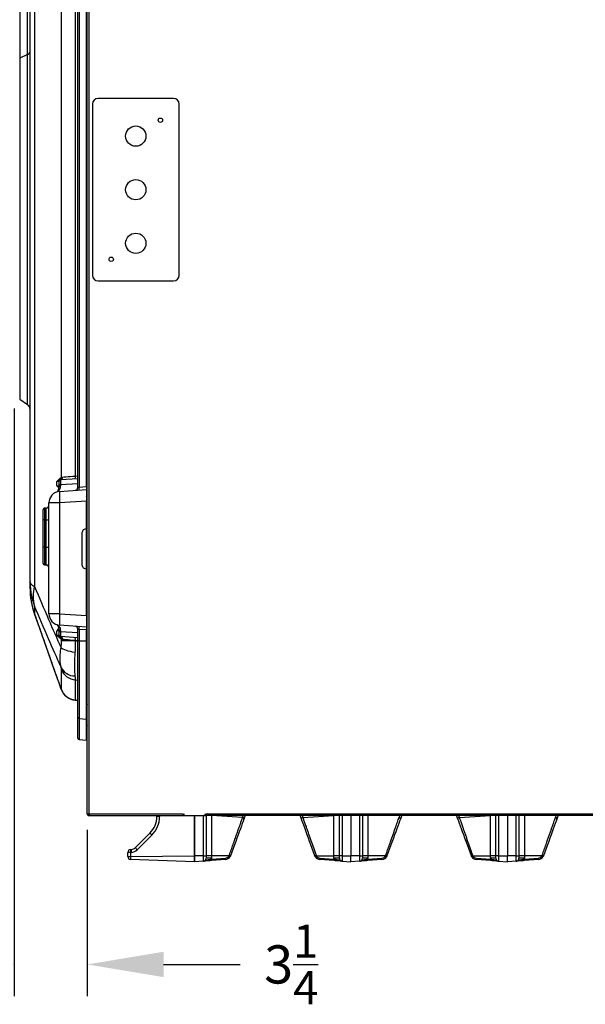
# Model space of a CAD drawing. Extents: x 244 to 525, y 95 to 246.
# Drawn here: x 341 to 366, y 103 to 146 of the extents above; entities that cross this region are included whole.
import ezdxf

# ---------------------------------------------------------------- set-up
doc = ezdxf.new("R2010")
doc.units = 0
doc.header["$LTSCALE"] = 0.5
doc.header["$MEASUREMENT"] = 0
doc.header["$PDMODE"] = 3
doc.layers.get('0').update_dxf_attribs({"linetype": 'CONTINUOUS', "lineweight": 30})
doc.layers.get('Defpoints').update_dxf_attribs({"linetype": 'CONTINUOUS', "lineweight": 30})
doc.layers.add('DIMENSIONS', color=60, linetype='CONTINUOUS', lineweight=30)
doc.layers.add('OBJ-25', color=125, linetype='CONTINUOUS', lineweight=25)
doc.styles.add('ROMANS', font='ROMANS.SHX')
doc.dimstyles.get("Standard").update_dxf_attribs({"dimtxt": 0.15, "dimasz": 0.3, "dimexe": 0.125, "dimexo": 0.0625, "dimgap": 0.09375, "dimtad": 0, "dimtih": 1, "dimtoh": 1, "dimlfac": 10, "dimzin": 12, "dimdsep": 46, "dimlunit": 5, "dimtxsty": 'ROMANS', "dimcen": -0.09, "dimaunit": 1, "dimadec": 0, "dimazin": 0, "dimtfac": 0.87, "dimtofl": 0, "dimtmove": 0, "dimatfit": 3, "dimfxl": 0, "dimtolj": 1, "dimtzin": 0, "dimarcsym": 0})

# ---------------------------------------------------------------- blocks, each defined once
blk = doc.blocks.new('*D10')
at = {"layer": 'Defpoints', "color": 0, "transparency": 16777216}
for p in [(340.931, 129.84), (344.091, 111.63), (344.091, 105.127)]:
    blk.add_point(p, dxfattribs=at)
at = {"layer": 'DIMENSIONS', "color": 0, "lineweight": -2, "transparency": 16777216}
for p, q in [((340.931, 129.152), (340.931, 103.752)), ((344.091, 110.943), (344.091, 103.752)), ((337.631, 105.127), (334.331, 105.127)), ((347.391, 105.127), (350.691, 105.127))]:
    blk.add_line(p, q, dxfattribs=at)
at = {"layer": 'DIMENSIONS', "color": 0, "transparency": 16777216}
for points in [[(337.631, 105.677), (337.631, 104.577), (340.931, 105.127)], [(347.391, 105.677), (347.391, 104.577), (344.091, 105.127)]]:
    blk.add_solid(points, dxfattribs=at)
at = {"layer": 'DIMENSIONS', "color": 0, "transparency": 16777216, "insert": (352.903, 105.127), "char_height": 1.65, "attachment_point": 5, "style": 'ROMANS'}
blk.add_mtext('\\A1;3{\\H0.870000x;\\S1/4;}', dxfattribs=at)

msp = doc.modelspace()

# ---------------------------------------------------------------- linework, layer by layer
for p, q in [((344.09101, 111.6302), (344.09101, 166.88242)), ((344.15835, 166.88242), (344.15835, 111.6302)), ((347.81476, 142.54197), (344.56039, 142.54197)), ((344.31005, 142.29164), (344.31005, 134.90672)), ((348.06509, 134.90672), (348.06509, 142.29164)), ((344.56039, 134.65638), (347.81476, 134.65638)), ((344.09101, 111.6302), (344.15835, 111.6302)), ((344.15835, 111.6302), (348.2168, 111.6302)), ((344.15835, 111.59891), (344.15835, 111.56286)), ((344.15835, 111.56286), (344.18962, 111.56286)), ((344.18964, 111.56286), (348.24597, 111.56286)), ((347.09504, 111.51403), (347.09504, 111.56286)), ((347.21366, 111.51403), (347.09504, 111.51403)), ((347.21366, 111.56286), (347.21366, 111.51403)), ((348.24599, 111.56286), (349.19847, 111.56286)), ((348.72223, 111.56286), (348.72223, 109.81233)), ((348.72223, 109.81301), (348.72223, 111.56286)), ((349.10646, 109.81301), (349.10646, 111.56286)), ((382.10394, 111.56286), (349.19849, 111.56286)), ((349.2229, 111.56286), (349.2229, 109.81301)), ((349.22766, 111.6302), (382.07477, 111.6302)), ((349.45577, 111.5579), (349.4166, 111.56286)), ((349.45577, 111.56286), (349.45577, 111.5579)), ((349.45577, 111.5579), (349.45577, 109.82006)), ((350.80193, 111.47853), (349.45577, 111.5579)), ((353.4016, 111.47853), (354.74776, 111.5579)), ((354.74776, 109.82006), (354.74776, 111.5579)), ((354.98063, 109.81301), (354.98063, 111.56286)), ((355.09707, 111.56286), (355.09707, 109.81301)), ((355.48131, 111.56286), (355.48131, 109.81301)), ((355.48131, 111.56286), (355.48131, 109.81301)), ((355.86554, 109.81301), (355.86554, 111.56286)), ((355.98198, 111.56286), (355.98198, 109.81301)), ((356.21485, 111.55888), (356.21485, 109.82006)), ((360.16068, 111.47853), (361.50684, 111.5579)), ((361.50684, 109.82006), (361.50684, 111.5579)), ((361.73971, 109.81301), (361.73971, 111.56286)), ((361.85615, 111.56286), (361.85615, 109.81301)), ((362.24038, 111.56286), (362.24038, 109.81301)), ((362.24038, 111.56286), (362.24038, 109.81301)), ((362.62462, 109.81301), (362.62462, 111.56286)), ((362.74106, 111.56286), (362.74106, 109.81301)), ((362.97393, 111.55888), (362.97393, 109.82006)), ((346.16342, 110.16764), (346.80175, 110.80598)), ((346.88371, 110.71747), (346.24538, 110.07914)), ((345.84336, 109.78931), (345.84336, 109.9683)), ((345.96198, 109.9683), (345.84336, 109.9683)), ((345.84336, 109.78931), (345.96198, 109.78931)), ((345.99296, 109.96938), (345.96198, 109.9683)), ((345.96198, 109.9683), (345.96198, 109.78931)), ((345.96198, 109.78931), (348.72223, 109.81233)), ((345.96416, 110.09339), (345.99515, 110.09448)), ((348.72223, 109.56268), (348.72223, 109.81301)), ((349.10646, 109.81301), (348.72223, 109.81301)), ((349.10646, 109.58954), (349.10646, 109.81301)), ((349.10646, 109.81301), (349.2229, 109.81301)), ((349.45577, 109.82006), (349.2229, 109.82006)), ((349.2229, 109.81301), (349.2229, 109.71441)), ((349.45577, 109.82006), (349.45577, 109.71441)), ((350.21585, 109.82006), (349.45577, 109.82006)), ((353.98769, 109.82006), (354.74776, 109.82006)), ((354.74776, 109.71441), (354.74776, 109.82006)), ((354.98063, 109.82006), (354.74776, 109.82006)), ((354.98063, 109.71441), (354.98063, 109.81301)), ((355.09707, 109.81301), (354.98063, 109.81301)), ((355.09707, 109.81301), (355.48131, 109.81301)), ((355.09707, 109.81301), (355.09707, 109.58954)), ((355.48131, 109.56268), (355.48131, 109.81301)), ((355.48131, 109.56268), (355.48131, 109.81301)), ((355.86554, 109.81301), (355.48131, 109.81301)), ((355.86554, 109.58954), (355.86554, 109.81301)), ((355.86554, 109.81301), (355.98198, 109.81301)), ((356.21485, 109.82006), (355.98198, 109.82006)), ((355.98198, 109.81301), (355.98198, 109.71441)), ((356.21485, 109.82006), (356.21485, 109.71441)), ((356.97493, 109.82006), (356.21485, 109.82006)), ((360.74676, 109.82006), (361.50684, 109.82006)), ((361.50684, 109.71441), (361.50684, 109.82006)), ((361.73971, 109.82006), (361.50684, 109.82006)), ((361.73971, 109.71441), (361.73971, 109.81301)), ((361.85615, 109.81301), (361.73971, 109.81301)), ((361.85615, 109.81301), (362.24038, 109.81301)), ((361.85615, 109.81301), (361.85615, 109.58954)), ((362.24038, 109.56268), (362.24038, 109.81301)), ((362.24038, 109.56268), (362.24038, 109.81301)), ((362.62462, 109.81301), (362.24038, 109.81301)), ((362.62462, 109.58954), (362.62462, 109.81301)), ((362.62462, 109.81301), (362.74106, 109.81301)), ((362.97393, 109.82006), (362.74106, 109.82006)), ((362.74106, 109.81301), (362.74106, 109.71441)), ((362.97393, 109.82006), (362.97393, 109.71441)), ((363.73401, 109.82006), (362.97393, 109.82006)), ((348.72223, 109.56268), (345.96416, 109.65899)), ((349.10646, 109.58954), (348.72223, 109.56268)), ((349.45577, 109.71441), (349.2229, 109.71441)), ((349.45383, 109.67627), (350.06201, 109.71879)), ((350.06201, 109.65636), (349.45383, 109.61383)), ((354.14153, 109.71879), (354.7497, 109.67627)), ((354.7497, 109.61383), (354.14153, 109.65636)), ((354.98063, 109.71441), (354.74776, 109.71441)), ((355.09707, 109.58954), (355.48131, 109.56268)), ((355.86554, 109.58954), (355.48131, 109.56268)), ((356.21485, 109.71441), (355.98198, 109.71441)), ((356.21291, 109.67627), (356.82108, 109.71879)), ((356.82108, 109.65636), (356.21291, 109.61383)), ((360.90061, 109.71879), (361.50878, 109.67627)), ((361.50878, 109.61383), (360.90061, 109.65636)), ((361.73971, 109.71441), (361.50684, 109.71441)), ((361.85615, 109.58954), (362.24038, 109.56268)), ((362.62462, 109.58954), (362.24038, 109.56268)), ((362.97393, 109.71441), (362.74106, 109.71441)), ((362.97199, 109.67627), (363.58016, 109.71879)), ((363.58016, 109.65636), (362.97199, 109.61383))]:
    msp.add_line(p, q)
at = {"flags": 128}
for points in [[(350.91402, 111.56286), (350.88686, 111.48823), (350.85638, 111.40447)], [(353.34716, 111.40447), (353.31667, 111.48823), (353.28951, 111.56286)], [(357.6731, 111.56286), (357.64625, 111.48909), (357.61578, 111.40536)], [(360.10624, 111.40447), (360.07575, 111.48823), (360.04859, 111.56286)], [(364.43218, 111.56286), (364.40533, 111.48909), (364.37485, 111.40536)], [(350.85638, 111.40447), (350.82396, 111.31542), (350.78775, 111.21591), (350.74797, 111.10663), (350.7049, 110.9883), (350.65882, 110.8617), (350.61004, 110.72769), (350.55889, 110.58714), (350.50571, 110.44102), (350.45084, 110.29028), (350.39466, 110.13593), (350.33754, 109.979), (350.27987, 109.82053)], [(353.92366, 109.82053), (353.86599, 109.979), (353.80887, 110.13593), (353.75269, 110.29028), (353.69783, 110.44102), (353.64464, 110.58714), (353.59349, 110.72769), (353.54471, 110.8617), (353.49863, 110.9883), (353.45556, 111.10663), (353.41579, 111.21591), (353.37957, 111.31542), (353.34716, 111.40447)], [(357.61578, 111.40536), (357.58337, 111.31633), (357.54716, 111.21683), (357.50738, 111.10753), (357.46429, 110.98916), (357.41819, 110.8625), (357.36939, 110.72841), (357.3182, 110.58777), (357.26498, 110.44154), (357.21007, 110.29068), (357.15384, 110.1362), (357.09667, 109.97913), (357.03895, 109.82053)], [(360.68274, 109.82053), (360.62507, 109.979), (360.56795, 110.13593), (360.51177, 110.29028), (360.45691, 110.44102), (360.40372, 110.58714), (360.35257, 110.72769), (360.30379, 110.8617), (360.25771, 110.9883), (360.21464, 111.10663), (360.17487, 111.21591), (360.13865, 111.31542), (360.10624, 111.40447)], [(364.37485, 111.40536), (364.34245, 111.31633), (364.30624, 111.21683), (364.26646, 111.10753), (364.22337, 110.98916), (364.17727, 110.8625), (364.12847, 110.72841), (364.07728, 110.58777), (364.02406, 110.44154), (363.96914, 110.29068), (363.91292, 110.1362), (363.85575, 109.97913), (363.79803, 109.82053)], [(345.96416, 110.09339), (345.96641, 110.09347), (345.97307, 110.09371), (345.98391, 110.09408), (345.99515, 110.09448)]]:
    msp.add_lwpolyline(points, dxfattribs=at)
for centre, radius in [((347.2515, 141.60321), 0.09388), ((346.18757, 140.91479), 0.43809), ((346.18757, 138.59918), 0.43809), ((346.18757, 136.28357), 0.43809), ((345.12364, 135.59514), 0.09388)]:
    msp.add_circle(centre, radius)
for centre, radius, start, end in [((344.56039, 142.29164), 0.25034, 90, 180), ((347.81476, 142.29164), 0.25034, 0, 90), ((344.56039, 134.90672), 0.25034, 180, 270), ((347.81476, 134.90672), 0.25034, 270, 0), ((346.0937, 111.51403), 1.00134, 315, 0), ((346.08715, 111.51403), 1.12651, 315, 0), ((350.79736, 111.41812), 0.06058, 346.979693, 85.66851), ((353.40618, 111.41812), 0.06058, 94.330728, 193.02048), ((357.55676, 111.41903), 0.06058, 346.957304, 85.666575), ((360.16525, 111.41812), 0.06058, 94.330728, 193.02048), ((364.31583, 111.41903), 0.06058, 346.957304, 85.666575), ((347.43324, 111.30853), 0.80705, 218.513382, 227.085024), ((345.96853, 109.9683), 0.12517, 92, 180), ((345.96853, 109.78408), 0.12517, 180, 268), ((346.56219, 110.02039), 0.60247, 173.040519, 184.960224), ((346.59325, 110.02148), 0.60254, 173.041287, 184.959763), ((345.97986, 110.34466), 0.3755, 272, 315), ((345.98641, 110.34466), 0.25034, 272, 315), ((346.79504, 110.67032), 0.80723, 218.51433, 227.084076), ((350.0489, 109.90619), 0.18785, 274, 332.711239), ((350.04454, 109.90619), 0.25044, 274, 332.711239), ((350.02223, 109.41409), 0.44978, 57.014449, 64.502217), ((350.0959, 109.44557), 0.41766, 63.866739, 71.934365), ((354.10772, 109.44533), 0.41792, 108.067847, 116.130619), ((354.18147, 109.41379), 0.45012, 115.500276, 122.982498), ((354.159, 109.90619), 0.25044, 207.288761, 266), ((354.15463, 109.90619), 0.18785, 207.288761, 266), ((356.80798, 109.90619), 0.18785, 274, 332.711239), ((356.80362, 109.90619), 0.25044, 274, 332.711239), ((356.78139, 109.41425), 0.4496, 57.012234, 64.502753), ((356.85502, 109.44567), 0.41756, 63.865182, 71.934629), ((360.8668, 109.44533), 0.41792, 108.067847, 116.130619), ((360.94055, 109.41379), 0.45012, 115.500276, 122.982498), ((360.91808, 109.90619), 0.25044, 207.288761, 266), ((360.91371, 109.90619), 0.18785, 207.288761, 266), ((363.56706, 109.90619), 0.18785, 274, 332.711239), ((363.56269, 109.90619), 0.25044, 274, 332.711239), ((363.54047, 109.41425), 0.4496, 57.012234, 64.502753), ((363.6141, 109.44567), 0.41756, 63.865182, 71.934629), ((349.09773, 109.71441), 0.12517, 274, 0), ((349.08027, 109.71441), 0.3755, 354.170221, 0), ((349.2288, 109.64505), 0.22718, 352.102268, 7.897732), ((349.83699, 109.68758), 0.22717, 352.101824, 7.898176), ((354.36679, 109.68758), 0.22742, 172.110573, 187.889427), ((354.97499, 109.64505), 0.22744, 172.111306, 187.888694), ((355.12326, 109.71441), 0.3755, 180, 185.829779), ((355.1058, 109.71441), 0.12517, 180, 266), ((355.85681, 109.71441), 0.12517, 274, 0), ((355.83935, 109.71441), 0.3755, 354.170221, 0), ((355.98799, 109.64505), 0.22708, 352.098613, 7.901387), ((356.59618, 109.68758), 0.22706, 352.09788, 7.90212), ((361.12587, 109.68758), 0.22742, 172.110573, 187.889427), ((361.73407, 109.64505), 0.22744, 172.111306, 187.888694), ((361.88234, 109.71441), 0.3755, 180, 185.829779), ((361.86488, 109.71441), 0.12517, 180, 266), ((362.61589, 109.71441), 0.12517, 274, 0), ((362.59843, 109.71441), 0.3755, 354.170221, 0), ((362.74707, 109.64505), 0.22708, 352.098613, 7.901387), ((363.35526, 109.68758), 0.22706, 352.09788, 7.90212)]:
    msp.add_arc(centre, radius, start, end)
for points, knots in [([(344.09101, 111.6302), (344.09182, 111.62231), (344.09344, 111.60651), (344.10604, 111.5857), (344.12445, 111.57044), (344.14316, 111.56361), (344.15469, 111.56304), (344.15835, 111.56286)], [0, 0, 0, 0, 0.22391902, 0.44787701, 0.67183023, 0.89578228, 1, 1, 1, 1]), ([(344.12705, 111.6302), (344.12762, 111.6257), (344.12871, 111.61701), (344.13676, 111.6065), (344.1471, 111.60003), (344.15481, 111.59926), (344.15835, 111.59891)], [0, 0, 0, 0, 0.27428747, 0.52924903, 0.784162, 1, 1, 1, 1]), ([(344.15835, 111.6302), (344.16095, 111.62138), (344.16617, 111.60373), (344.17399, 111.58147), (344.18182, 111.5659), (344.18703, 111.56387), (344.18964, 111.56286)], [0, 0, 0, 0, 0.24999829, 0.5, 0.75000171, 1, 1, 1, 1]), ([(348.24597, 111.56286), (348.24353, 111.56387), (348.23867, 111.5659), (348.23138, 111.58147), (348.22409, 111.60373), (348.21923, 111.62138), (348.2168, 111.6302)], [0, 0, 0, 0, 0.24999827, 0.5, 0.75000173, 1, 1, 1, 1]), ([(348.24597, 111.59891), (348.24353, 111.59938), (348.23867, 111.60032), (348.23138, 111.60756), (348.22409, 111.6179), (348.21923, 111.6261), (348.2168, 111.6302)], [0, 0, 0, 0, 0.24999552, 0.5, 0.75000448, 1, 1, 1, 1]), ([(348.2168, 111.6302), (348.22465, 111.62804), (348.24036, 111.6237), (348.2611, 111.6172), (348.27635, 111.61071), (348.28334, 111.6053), (348.28394, 111.60209), (348.28414, 111.60103)], [0, 0, 0, 0, 0.22273667, 0.44548797, 0.66824674, 0.89100248, 1, 1, 1, 1]), ([(348.2168, 111.6302), (348.2214, 111.62748), (348.2301, 111.62231), (348.24051, 111.61473), (348.24695, 111.60773), (348.24773, 111.60317), (348.24809, 111.60103)], [0, 0, 0, 0, 0.28006094, 0.53019545, 0.78023427, 1, 1, 1, 1]), ([(349.16032, 111.60103), (349.16133, 111.60346), (349.16335, 111.60833), (349.17893, 111.61562), (349.20118, 111.62291), (349.21883, 111.62777), (349.22766, 111.6302)], [0, 0, 0, 0, 0.24999918, 0.499991696, 0.750003927, 1, 1, 1, 1]), ([(349.19636, 111.60103), (349.19683, 111.60346), (349.19777, 111.60833), (349.20501, 111.61562), (349.21535, 111.62291), (349.22356, 111.62777), (349.22766, 111.6302)], [0, 0, 0, 0, 0.24999095, 0.49997831, 0.75000145, 1, 1, 1, 1]), ([(349.22766, 111.6302), (349.22549, 111.62235), (349.22116, 111.60664), (349.21466, 111.58591), (349.20816, 111.57065), (349.20276, 111.56366), (349.19954, 111.56306), (349.19849, 111.56286)], [0, 0, 0, 0, 0.22273671, 0.44548544, 0.66824674, 0.89100545, 1, 1, 1, 1]), ([(349.22766, 111.6302), (349.22493, 111.6256), (349.21977, 111.6169), (349.21218, 111.6065), (349.20518, 111.60005), (349.20062, 111.59927), (349.19849, 111.59891)], [0, 0, 0, 0, 0.28006188, 0.53018426, 0.78024008, 1, 1, 1, 1]), ([(350.22542, 109.84264), (350.23929, 109.88196), (350.2811, 110.00052), (350.35032, 110.19684), (350.43089, 110.4254), (350.50789, 110.64388), (350.58038, 110.8496), (350.64662, 111.03761), (350.70567, 111.20522), (350.75806, 111.35394), (350.78732, 111.43704), (350.80193, 111.47853)], [0, 0, 0, 0, 0.060983564, 0.183873416, 0.306758667, 0.426331374, 0.546278354, 0.665820774, 0.777113517, 0.888738761, 1, 1, 1, 1]), ([(350.80193, 111.47853), (350.81006, 111.49986), (350.81974, 111.52527), (350.83208, 111.55766), (350.83406, 111.56286)], [0, 0, 0, 0, 0.83930548, 1, 1, 1, 1]), ([(353.4016, 111.47853), (353.40943, 111.45629), (353.43295, 111.38951), (353.47867, 111.25971), (353.53454, 111.10112), (353.58893, 110.94671), (353.63975, 110.80248), (353.69357, 110.64977), (353.76666, 110.44238), (353.84247, 110.22731), (353.91923, 110.00962), (353.95848, 109.8983), (353.97811, 109.84264)], [0, 0, 0, 0, 0.06098663, 0.18313336, 0.30716098, 0.39388627, 0.48061483, 0.56983858, 0.65906435, 0.82736966, 0.91368445, 1, 1, 1, 1]), ([(356.9845, 109.84264), (356.99837, 109.88196), (357.04, 110.00001), (357.10922, 110.19635), (357.18295, 110.40549), (357.24714, 110.5876), (357.30242, 110.74449), (357.35581, 110.89601), (357.40522, 111.03624), (357.45004, 111.16347), (357.49061, 111.27864), (357.52833, 111.38572), (357.55033, 111.4482), (357.56133, 111.47944)], [0, 0, 0, 0, 0.06091956, 0.18290042, 0.30643843, 0.39483985, 0.48323884, 0.5742332, 0.66522402, 0.74774256, 0.83025728, 0.91513032, 1, 1, 1, 1]), ([(357.56133, 111.47944), (357.56944, 111.50073), (357.57902, 111.52587), (357.59124, 111.55794), (357.59311, 111.56286)], [0, 0, 0, 0, 0.84649212, 1, 1, 1, 1]), ([(360.16068, 111.47853), (360.16851, 111.45629), (360.19203, 111.38951), (360.23774, 111.25971), (360.29362, 111.10112), (360.34801, 110.94671), (360.39883, 110.80248), (360.45265, 110.64977), (360.52574, 110.44238), (360.60155, 110.22731), (360.67831, 110.00962), (360.71756, 109.8983), (360.73719, 109.84264)], [0, 0, 0, 0, 0.06098663, 0.18313336, 0.30716098, 0.39388627, 0.48061483, 0.56983858, 0.65906435, 0.82736966, 0.91368445, 1, 1, 1, 1]), ([(363.74358, 109.84264), (363.75745, 109.88196), (363.79908, 110.00001), (363.8683, 110.19635), (363.94203, 110.40549), (364.00621, 110.5876), (364.0615, 110.74449), (364.11489, 110.89601), (364.1643, 111.03624), (364.20912, 111.16347), (364.24969, 111.27864), (364.28741, 111.38572), (364.30941, 111.4482), (364.32041, 111.47944)], [0, 0, 0, 0, 0.06091956, 0.18290042, 0.30643843, 0.39483985, 0.48323884, 0.5742332, 0.66522402, 0.74774256, 0.83025728, 0.91513032, 1, 1, 1, 1]), ([(364.32041, 111.47944), (364.32852, 111.50073), (364.3381, 111.52587), (364.35032, 111.55794), (364.35219, 111.56286)], [0, 0, 0, 0, 0.84649212, 1, 1, 1, 1]), ([(345.84336, 109.78408), (345.84336, 109.78408), (345.84336, 109.78418), (345.84336, 109.78438), (345.84336, 109.78457), (345.84336, 109.78485), (345.84336, 109.78521), (345.84336, 109.78558), (345.84336, 109.78603), (345.84336, 109.78653), (345.84336, 109.78703), (345.84336, 109.7876), (345.84336, 109.78818), (345.84336, 109.78855), (345.84336, 109.78893), (345.84336, 109.78931)], [0.000000010183, 0.000000010183, 0.000000010183, 0.000000010183, 0.000043821947, 0.000043821947, 0.000043821947, 0.000087562308, 0.000087562308, 0.000087562308, 0.000132559452, 0.000132559452, 0.000132559452, 0.000178080837, 0.000178080837, 0.000178080837, 0.000206641791, 0.000206641791, 0.000206641791, 0.000206641791]), ([(345.96198, 109.78931), (345.96201, 109.78508), (345.96205, 109.78074), (345.96212, 109.7723), (345.96216, 109.76812), (345.96228, 109.75569), (345.96237, 109.74756), (345.96255, 109.73165), (345.96265, 109.72415), (345.96284, 109.71002), (345.96295, 109.70332), (345.96315, 109.69123), (345.96325, 109.68584), (345.96345, 109.67635), (345.96355, 109.67224), (345.96374, 109.66571), (345.96383, 109.66323), (345.96396, 109.6607), (345.964, 109.66006), (345.96408, 109.6592), (345.96412, 109.65899), (345.96416, 109.65899)], [0, 0, 0, 0, 0.0625, 0.0625, 0.125, 0.125, 0.25, 0.25, 0.375, 0.375, 0.5, 0.5, 0.625, 0.625, 0.75, 0.75, 0.875, 0.875, 0.9375, 0.9375, 1, 1, 1, 1]), ([(348.72223, 109.81233), (348.72223, 109.7843), (348.72223, 109.72823), (348.72223, 109.65345), (348.72223, 109.59695), (348.72223, 109.56695), (348.72223, 109.56389), (348.72223, 109.56268)], [0, 0, 0, 0, 0.21444423, 0.4289329, 0.64374266, 0.8586527, 1, 1, 1, 1]), ([(349.10646, 109.58954), (349.10661, 109.58955), (349.10957, 109.58977), (349.11531, 109.59031), (349.12524, 109.59171), (349.14388, 109.59539), (349.17763, 109.60642), (349.22427, 109.62941), (349.28417, 109.65069), (349.36407, 109.66556), (349.42411, 109.67272), (349.45383, 109.67627)], [0, 0, 0, 0, 0.00138805, 0.02747599, 0.05350934, 0.09441585, 0.20417613, 0.3862568, 0.60712073, 0.80547291, 1, 1, 1, 1]), ([(349.45383, 109.61383), (349.41699, 109.61126), (349.34336, 109.60611), (349.24739, 109.5994), (349.18073, 109.59474), (349.13893, 109.59181), (349.11819, 109.59038), (349.1079, 109.58964), (349.10654, 109.58955), (349.10646, 109.58954)], [0, 0, 0, 0, 0.21634763, 0.43235894, 0.65915475, 0.82777393, 0.97731669, 0.99863375, 1, 1, 1, 1]), ([(354.7497, 109.67627), (354.77943, 109.67272), (354.83946, 109.66556), (354.91937, 109.65069), (354.97927, 109.62941), (355.0259, 109.60642), (355.05966, 109.59539), (355.07829, 109.59171), (355.08822, 109.59031), (355.09396, 109.58977), (355.09692, 109.58955), (355.09707, 109.58954)], [0, 0, 0, 0, 0.1945303, 0.39288041, 0.61374455, 0.79582394, 0.90558298, 0.94648911, 0.97252367, 0.99861069, 1, 1, 1, 1]), ([(355.09707, 109.58954), (355.09699, 109.58955), (355.09564, 109.58964), (355.08534, 109.59038), (355.06461, 109.59181), (355.0228, 109.59474), (354.95615, 109.5994), (354.86017, 109.60611), (354.78654, 109.61126), (354.7497, 109.61383)], [0, 0, 0, 0, 0.00136623, 0.02268378, 0.17222693, 0.34084497, 0.56763964, 0.78365272, 1, 1, 1, 1]), ([(355.86554, 109.58954), (355.86569, 109.58955), (355.86865, 109.58977), (355.87439, 109.59031), (355.88432, 109.59171), (355.90296, 109.59539), (355.93671, 109.60642), (355.98335, 109.62941), (356.04325, 109.65069), (356.12315, 109.66556), (356.18318, 109.67272), (356.21291, 109.67627)], [0, 0, 0, 0, 0.00138932, 0.02747647, 0.05351115, 0.09441748, 0.20417705, 0.38625734, 0.60712255, 0.80547363, 1, 1, 1, 1]), ([(356.21291, 109.61383), (356.17607, 109.61126), (356.10244, 109.60611), (356.00647, 109.5994), (355.93981, 109.59474), (355.898, 109.59181), (355.87727, 109.59038), (355.86698, 109.58964), (355.86562, 109.58955), (355.86554, 109.58954)], [0, 0, 0, 0, 0.216348015, 0.432358014, 0.659153452, 0.827774162, 0.977316147, 0.998633768, 1, 1, 1, 1]), ([(361.50878, 109.67627), (361.53851, 109.67272), (361.59854, 109.66556), (361.67845, 109.65069), (361.73834, 109.62941), (361.78498, 109.60642), (361.81873, 109.59539), (361.83737, 109.59171), (361.8473, 109.59031), (361.85304, 109.58977), (361.856, 109.58955), (361.85615, 109.58954)], [0, 0, 0, 0, 0.1945303, 0.39288041, 0.61374455, 0.79582394, 0.90558298, 0.94648911, 0.97252367, 0.99861069, 1, 1, 1, 1]), ([(361.85615, 109.58954), (361.85607, 109.58955), (361.85472, 109.58964), (361.84442, 109.59038), (361.82368, 109.59181), (361.78188, 109.59474), (361.71522, 109.5994), (361.61925, 109.60611), (361.54562, 109.61126), (361.50878, 109.61383)], [0, 0, 0, 0, 0.00136623, 0.02268378, 0.17222693, 0.34084497, 0.56763964, 0.78365272, 1, 1, 1, 1]), ([(362.62462, 109.58954), (362.62477, 109.58955), (362.62773, 109.58977), (362.63347, 109.59031), (362.6434, 109.59171), (362.66204, 109.59539), (362.69579, 109.60642), (362.74243, 109.62941), (362.80232, 109.65069), (362.88223, 109.66556), (362.94226, 109.67272), (362.97199, 109.67627)], [0, 0, 0, 0, 0.00138932, 0.02747647, 0.05351115, 0.09441748, 0.20417705, 0.38625734, 0.60712255, 0.80547363, 1, 1, 1, 1]), ([(362.97199, 109.61383), (362.93514, 109.61126), (362.86152, 109.60611), (362.76554, 109.5994), (362.69889, 109.59474), (362.65708, 109.59181), (362.63635, 109.59038), (362.62605, 109.58964), (362.6247, 109.58955), (362.62462, 109.58954)], [0, 0, 0, 0, 0.216348015, 0.432358014, 0.659153452, 0.827774162, 0.977316147, 0.998633768, 1, 1, 1, 1])]:
    msp.add_open_spline(points, degree=3, knots=knots)
for points in [[(348.24597, 111.56286), (348.24597, 111.59891)], [(348.28414, 111.60103), (348.24809, 111.60103)], [(349.16032, 111.60103), (349.19636, 111.60103)], [(349.19849, 111.56286), (349.19849, 111.59891)], [(353.36947, 111.56286), (353.4016, 111.47853)], [(360.12855, 111.56286), (360.16068, 111.47853)], [(350.21585, 109.82006), (350.22542, 109.84264)], [(350.27987, 109.82053), (350.2671, 109.79137)], [(353.93643, 109.79137), (353.92366, 109.82053)], [(353.97811, 109.84264), (353.98769, 109.82006)], [(356.97493, 109.82006), (356.9845, 109.84264)], [(357.03895, 109.82053), (357.02618, 109.79137)], [(360.69551, 109.79137), (360.68274, 109.82053)], [(360.73719, 109.84264), (360.74676, 109.82006)], [(363.73401, 109.82006), (363.74358, 109.84264)], [(363.79803, 109.82053), (363.78526, 109.79137)]]:
    msp.add_open_spline(points, degree=1)
at = {"layer": 'OBJ-25'}
for p, q in [((341.81142, 155.74834), (341.81142, 121.45502)), ((341.61894, 121.65918), (341.61894, 155.54418)), ((343.68421, 125.73724), (343.68421, 150.65252)), ((343.74243, 150.64031), (343.74243, 125.74946)), ((344.05971, 125.77164), (344.05971, 150.61812)), ((342.97472, 126.16685), (342.97472, 150.22291)), ((343.5736, 150.16217), (343.5736, 126.2276)), ((341.17164, 147.42253), (341.17164, 144.28869)), ((341.51219, 144.43855), (341.51219, 147.57238)), ((341.51219, 144.43855), (341.17164, 144.28869)), ((341.17164, 144.28869), (341.17164, 129.5522)), ((341.51219, 129.31375), (341.51219, 144.43855)), ((341.17164, 129.5522), (341.51219, 129.31375)), ((342.78003, 125.80561), (342.78003, 125.98862)), ((342.87062, 125.79638), (342.87062, 125.99521)), ((343.68421, 126.11047), (342.92884, 126.05765)), ((342.92884, 126.05765), (342.92884, 125.84752)), ((343.5736, 126.2276), (343.68421, 126.23533)), ((342.87062, 125.75199), (342.87062, 125.79638)), ((342.89828, 125.56556), (344.05971, 125.64678)), ((343.68421, 125.89079), (342.92884, 125.84752)), ((342.92884, 125.84752), (342.92884, 125.80313)), ((343.74243, 125.74946), (344.05971, 125.77164)), ((344.05971, 125.77164), (344.05971, 125.64678)), ((344.05971, 125.64678), (344.05971, 125.14733)), ((344.05971, 125.14733), (342.89828, 125.06611)), ((344.06456, 125.14893), (344.05971, 125.14893)), ((344.05971, 123.95701), (344.05971, 125.14733)), ((344.06456, 125.14893), (344.06456, 120.19914)), ((341.61894, 121.37563), (341.61894, 124.73167)), ((342.18219, 124.32308), (342.18219, 124.77483)), ((342.31609, 124.84255), (342.24041, 124.83726)), ((342.24041, 124.83726), (342.24041, 124.32965)), ((342.31609, 124.33021), (342.31609, 124.84255)), ((342.43253, 120.28196), (342.43253, 125.06611)), ((342.89828, 125.06611), (342.43253, 125.06611)), ((342.89828, 125.06611), (342.89828, 120.28196)), ((342.18219, 123.14716), (342.18219, 124.32308)), ((342.31609, 124.33021), (342.24041, 124.32965)), ((342.24041, 124.32965), (342.24041, 123.15373)), ((342.31609, 123.15428), (342.31609, 124.33021)), ((343.87196, 122.36064), (343.87196, 123.80103)), ((344.05971, 123.95701), (343.95432, 123.91865)), ((344.05495, 122.20639), (344.05495, 123.95528)), ((342.18219, 122.45077), (342.18219, 123.14716)), ((342.31609, 123.15428), (342.24041, 123.15373)), ((342.24041, 123.15373), (342.24041, 122.38834)), ((342.31609, 122.38305), (342.31609, 123.15428)), ((342.24041, 122.38834), (342.31609, 122.38305)), ((343.95432, 122.24302), (344.05971, 122.20466)), ((344.05971, 120.20075), (344.05971, 122.20466)), ((341.61894, 121.36007), (341.61894, 121.65918)), ((341.61894, 121.35992), (341.61894, 121.35992)), ((341.81142, 120.60774), (341.81142, 120.2717)), ((342.89828, 120.28196), (342.43253, 120.28196)), ((342.89828, 120.28196), (344.05971, 120.20075)), ((344.05971, 120.20075), (344.05971, 119.70129)), ((344.06456, 120.19914), (344.05971, 120.19914)), ((342.78003, 119.35946), (342.78003, 119.54246)), ((342.87062, 119.55169), (342.87062, 119.59608)), ((342.87062, 119.35286), (342.87062, 119.55169)), ((344.05971, 119.70129), (342.89828, 119.78251)), ((342.92884, 119.54494), (342.92884, 119.50055)), ((343.68421, 119.10232), (343.68421, 119.61083)), ((344.05971, 119.57643), (343.74243, 119.59862)), ((343.74243, 119.59862), (343.74243, 119.10232)), ((344.05971, 119.70129), (344.05971, 119.57643)), ((344.05971, 119.10232), (344.05971, 119.57643)), ((343.68421, 119.45728), (342.92884, 119.50055)), ((342.92884, 119.50055), (342.92884, 119.29043)), ((343.68421, 119.23761), (342.92884, 119.29043)), ((342.97472, 119.10232), (342.97472, 119.18122)), ((343.68421, 119.11274), (343.5736, 119.12048)), ((343.5736, 119.12048), (343.5736, 119.10232)), ((343.5736, 119.10232), (342.97472, 119.10232)), ((343.5736, 119.10232), (343.68421, 119.10232)), ((343.68421, 115.8089), (343.68421, 119.10232)), ((343.74243, 119.10232), (343.68421, 119.10232)), ((343.74243, 119.10232), (343.74243, 115.74766)), ((343.74243, 119.10232), (344.05971, 119.10232)), ((344.05971, 115.7259), (344.05971, 119.10232)), ((344.09101, 119.10232), (344.05971, 119.10232)), ((342.97472, 117.00107), (342.97472, 117.86629)), ((343.5736, 117.42361), (343.68421, 117.41602)), ((343.5736, 117.42361), (343.5736, 116.55035)), ((342.95061, 117.04225), (342.94105, 117.06719)), ((343.57209, 116.54716), (343.57214, 116.54716)), ((343.57214, 116.54716), (343.68421, 116.53932)), ((343.5736, 116.55035), (343.68421, 116.54263)), ((343.68421, 115.09713), (343.68421, 116.53932)), ((343.68421, 114.90093), (343.68421, 116.53932)), ((343.68421, 116.00136), (343.68421, 116.53932)), ((343.68421, 115.10228), (343.68421, 116.00136)), ((343.68421, 114.90633), (343.68421, 115.8089)), ((343.74243, 115.74766), (344.05971, 115.7259)), ((343.74243, 115.74766), (343.74243, 114.84398)), ((344.05971, 114.82182), (344.05971, 115.7259)), ((343.68421, 115.09713), (343.68421, 115.10228)), ((343.68421, 114.90093), (343.68421, 114.90633)), ((343.74243, 114.84398), (344.05971, 114.82182)), ((343.74243, 114.84398), (343.74243, 114.8385)), ((343.74243, 114.8385), (344.05971, 114.81631)), ((344.05971, 114.81631), (344.05971, 114.82182))]:
    msp.add_line(p, q, dxfattribs=at)
at = {"layer": 'OBJ-25', "flags": 128}
for points in [[(342.87062, 125.99521), (342.86046, 125.99447), (342.83013, 125.99227), (342.78003, 125.98862)], [(343.02803, 126.18251), (343.09189, 126.18779), (343.16955, 126.19421), (343.25901, 126.2016), (343.35792, 126.20977), (343.4637, 126.21851), (343.5736, 126.2276)], [(342.78003, 125.80561), (342.83013, 125.80197), (342.86046, 125.79976), (342.87062, 125.79902)], [(342.89828, 125.56556), (342.89279, 125.5576), (342.88852, 125.5348), (342.8856, 125.49784), (342.88412, 125.44785), (342.88412, 125.38633), (342.8856, 125.31514), (342.88852, 125.23643), (342.89279, 125.15257), (342.89828, 125.06611)], [(343.68421, 125.73724), (343.68531, 125.73747), (343.68856, 125.73816), (343.69386, 125.73927), (343.70102, 125.74077), (343.70979, 125.74261), (343.71985, 125.74472), (343.73086, 125.74703), (343.74243, 125.74946)], [(341.79883, 120.30348), (341.80163, 120.29549), (342.00982, 119.70263), (342.21132, 119.12984), (342.38433, 118.63892), (342.56639, 118.12331), (342.73857, 117.63677), (342.90156, 117.17723), (342.93431, 117.08512)], [(342.89828, 120.28196), (342.89279, 120.1955), (342.88852, 120.11164), (342.8856, 120.03293), (342.88412, 119.96174), (342.88412, 119.90022), (342.8856, 119.85023), (342.88852, 119.81327), (342.89279, 119.79047), (342.89828, 119.78251)], [(342.87062, 119.54906), (342.86046, 119.54832), (342.83013, 119.54611), (342.78003, 119.54246)], [(343.74243, 119.59862), (343.73086, 119.60104), (343.71985, 119.60335), (343.70979, 119.60546), (343.70102, 119.6073), (343.69386, 119.6088), (343.68856, 119.60992), (343.68531, 119.6106), (343.68421, 119.61083)], [(342.78003, 119.35946), (342.83013, 119.35581), (342.86046, 119.3536), (342.87062, 119.35286)], [(343.5736, 119.12048), (343.4637, 119.12956), (343.35792, 119.1383), (343.25901, 119.14647), (343.16955, 119.15387), (343.09189, 119.16029), (343.02803, 119.16556)], [(343.55746, 118.61052), (343.45866, 118.62487), (343.36299, 118.64311), (343.27247, 118.66486), (343.18904, 118.68966), (343.11446, 118.71697), (343.05032, 118.74622), (342.99799, 118.77678), (342.95857, 118.808)]]:
    msp.add_lwpolyline(points, dxfattribs=at)
at = {"layer": 'OBJ-25'}
for centre, radius, start, end in [((341.46598, 144.58547), 0.15401, 287.45722, 353.269157), ((341.3686, 129.10868), 0.25034, 0, 55), ((342.9332, 125.99522), 0.06258, 94, 180), ((342.83813, 126.14379), 0.11381, 302.975269, 5.40298), ((342.9332, 125.99522), 0.06258, 113.912103, 121.962426), ((342.8584, 126.15808), 0.11665, 295.073122, 4.31171), ((342.91217, 126.17272), 0.11627, 278.24019, 4.830341), ((343.05082, 125.99522), 0.18775, 113.912103, 121.962426), ((343.12364, 126.16517), 0.45428, 352.100781, 7.899219), ((342.9332, 125.06611), 0.50067, 94, 180), ((342.54026, 125.74988), 0.32877, 321.55066, 359.514362), ((342.92719, 125.79068), 0.05686, 88.345064, 174.249068), ((342.92719, 125.74629), 0.05686, 88.345784, 174.248348), ((343.55904, 125.73724), 0.12517, 274, 0), ((343.29246, 125.68702), 0.45428, 352.100781, 7.899219), ((342.24478, 124.77483), 0.06258, 94, 180), ((342.30736, 124.96741), 0.12517, 274, 0), ((342.22672, 124.18977), 0.14055, 84.41094, 108.470934), ((342.34348, 124.60991), 0.28105, 264.408, 288.472797), ((343.99713, 123.80103), 0.12517, 110, 180), ((342.22672, 123.01388), 0.14052, 84.406866, 108.472725), ((342.34348, 123.43401), 0.28107, 264.408885, 288.471912), ((342.24478, 122.45077), 0.06258, 180, 266), ((342.30736, 122.25818), 0.12517, 0, 86), ((343.99713, 122.36064), 0.12517, 180, 250), ((344.79258, 121.36015), 3.17365, 180.001411, 200.057662), ((344.81072, 121.35992), 3.19179, 179.999958, 199.331487), ((343.24822, 121.03138), 1.49795, 163.57167, 196.42833), ((342.9332, 120.28196), 0.50067, 180, 266), ((342.54268, 119.60045), 0.32657, 359.255832, 39.288622), ((342.92719, 119.60178), 0.05686, 185.750932, 271.654936), ((342.92719, 119.55739), 0.05686, 185.752971, 271.652897), ((343.55904, 119.61083), 0.12517, 0, 86), ((343.29248, 119.66105), 0.45426, 352.100563, 7.899437), ((342.9332, 119.35286), 0.06258, 180, 266), ((342.9332, 119.35286), 0.06258, 238.037574, 246.087897), ((342.83812, 119.20428), 0.11381, 354.597531, 57.023723), ((342.8584, 119.18999), 0.11665, 355.688608, 64.92656), ((342.91217, 119.17535), 0.11627, 355.170541, 81.758929), ((343.05082, 119.35286), 0.18775, 238.037574, 246.087897), ((343.12364, 119.18291), 0.45428, 352.100781, 7.899219), ((343.53858, 118.23109), 0.6364, 204.263517, 271.684301), ((343.61716, 118.10897), 0.68675, 200.694363, 266.363957), ((343.63576, 117.27), 0.72158, 198.381981, 264.978484), ((343.62133, 117.237), 0.68831, 200.045827, 266.024194), ((344.18129, 116.26918), 0.12158, 137.954349, 179.900797), ((343.7461, 115.80945), 0.06189, 180.50459, 266.596738), ((344.18463, 115.37517), 0.12492, 138.547093, 179.995755), ((344.18488, 115.37039), 0.12517, 138.590378, 180), ((343.74675, 114.90636), 0.06254, 180.031964, 266.040666), ((343.74679, 114.90093), 0.06258, 180, 266)]:
    msp.add_arc(centre, radius, start, end, dxfattribs=at)
for centre, major_axis, ratio, start_param, end_param in [((345.65739, 125.2566), (1.60236, 0.10904), 0.15585798, 2.91839865, 3.05371119), ((345.63565, 125.2566), (1.57107, 0.10836), 0.07947616, 2.95236065, 3.13611127), ((345.65739, 120.09147), (1.60236, -0.10904), 0.15585798, 3.22947412, 3.36478666), ((345.63565, 120.09147), (1.57107, -0.10836), 0.07947616, 3.14707404, 3.33082466), ((342.61104, 119.10232), (0, 0.99888), 0.36408818, 4.41329643, 4.71238898)]:
    msp.add_ellipse(centre, major_axis=major_axis, ratio=ratio, start_param=start_param, end_param=end_param, dxfattribs=at)
for points, knots in [([(342.78003, 125.98862), (342.78019, 125.9888), (342.80313, 126.01545), (342.84272, 126.06034), (342.89958, 126.11756), (342.93412, 126.14217), (342.95143, 126.1545)], [0, 0, 0, 0, 0.00278975, 0.41010546, 0.7044822, 1, 1, 1, 1]), ([(342.90007, 126.04831), (342.88464, 126.03887), (342.85974, 126.02365), (342.80848, 126.00019), (342.78416, 125.99027), (342.78053, 125.98882), (342.78021, 125.98869), (342.78003, 125.98862)], [0, 0, 0, 0, 0.5823843, 0.93949018, 0.99465105, 0.9970941, 1, 1, 1, 1]), ([(342.86727, 125.71064), (342.86126, 125.7164), (342.83774, 125.73893), (342.80903, 125.77222), (342.78603, 125.79866), (342.78019, 125.80543), (342.78003, 125.80561)], [0, 0, 0, 0, 0.20390415, 0.797403, 0.99458622, 1, 1, 1, 1]), ([(342.78003, 125.80561), (342.78021, 125.80554), (342.7808, 125.80531), (342.78719, 125.80273), (342.81095, 125.79292), (342.84684, 125.77659), (342.86305, 125.76692), (342.87062, 125.76241)], [0, 0, 0, 0, 0.00421059, 0.01435111, 0.15465876, 0.6052329, 1, 1, 1, 1]), ([(342.92884, 125.80313), (342.92568, 125.76896), (342.91929, 125.69964), (342.88539, 125.61597), (342.84932, 125.56952), (342.83904, 125.55628)], [0, 0, 0, 0, 0.40999746, 0.83188095, 1, 1, 1, 1]), ([(344.09101, 125.26952), (344.09037, 125.27026), (344.07453, 125.28879), (344.06339, 125.31868), (344.06061, 125.34189), (344.05971, 125.34937)], [0, 0, 0, 0, 0.02751785, 0.68694443, 1, 1, 1, 1]), ([(341.61894, 121.65918), (341.61894, 121.65904), (341.61895, 121.64137), (341.62734, 121.606), (341.66471, 121.55425), (341.72397, 121.5036), (341.7822, 121.47125), (341.81142, 121.45502)], [0, 0, 0, 0, 0.00203418, 0.25426369, 0.50840495, 0.75332254, 1, 1, 1, 1]), ([(341.61894, 121.65918), (341.61894, 121.65846), (341.61895, 121.5668), (341.62741, 121.38484), (341.66491, 121.11809), (341.7241, 120.85785), (341.78232, 120.69111), (341.81142, 120.60774)], [0, 0, 0, 0, 0.00203365, 0.25617173, 0.50839767, 0.75419963, 1, 1, 1, 1]), ([(341.81142, 121.45502), (342.01294, 120.98001), (342.39218, 120.08603), (342.77784, 119.21583), (342.95857, 118.808)], [0, 0, 0, 0, 0.53135013, 1, 1, 1, 1]), ([(342.9584, 117.96957), (342.7777, 118.37588), (342.39196, 119.24324), (342.01291, 120.13416), (341.81142, 120.60774)], [0, 0, 0, 0, 0.46844713, 1, 1, 1, 1]), ([(341.81142, 120.2717), (341.91133, 119.98686), (342.11123, 119.41691), (342.39933, 118.59844), (342.67683, 117.81221), (342.85294, 117.31564), (342.94105, 117.06719)], [0, 0, 0, 0, 0.25984386, 0.51992097, 0.75980525, 1, 1, 1, 1]), ([(344.05971, 119.9987), (344.06137, 120.01179), (344.06437, 120.03557), (344.08274, 120.0632), (344.09101, 120.07563)], [0, 0, 0, 0, 0.55020674, 1, 1, 1, 1]), ([(342.78003, 119.54246), (342.78019, 119.54264), (342.80313, 119.56929), (342.83192, 119.60354), (342.86125, 119.63164), (342.86725, 119.6374)], [0, 0, 0, 0, 0.00541673, 0.79628133, 1, 1, 1, 1]), ([(342.87062, 119.58567), (342.86302, 119.58114), (342.84546, 119.57068), (342.8084, 119.55401), (342.78416, 119.54411), (342.78053, 119.54266), (342.78021, 119.54253), (342.78003, 119.54246)], [0, 0, 0, 0, 0.39478814, 0.9123087, 0.99224826, 0.99578875, 1, 1, 1, 1]), ([(342.83458, 119.79783), (342.84646, 119.7826), (342.88352, 119.73511), (342.91905, 119.64947), (342.92554, 119.58011), (342.92884, 119.54494)], [0, 0, 0, 0, 0.18871442, 0.5885671, 1, 1, 1, 1]), ([(342.95143, 119.19357), (342.93416, 119.20585), (342.89961, 119.23041), (342.84855, 119.2819), (342.80902, 119.32593), (342.78603, 119.3525), (342.78019, 119.35927), (342.78003, 119.35946)], [0, 0, 0, 0, 0.29484743, 0.58989299, 0.89563261, 0.9972111, 1, 1, 1, 1]), ([(342.78003, 119.35946), (342.78021, 119.35939), (342.7808, 119.35915), (342.78719, 119.35658), (342.81108, 119.34672), (342.86102, 119.32364), (342.88466, 119.30918), (342.90007, 119.29976)], [0, 0, 0, 0, 0.002905492, 0.009902888, 0.106721266, 0.417637009, 1, 1, 1, 1]), ([(342.9584, 117.96957), (342.94769, 118.02252), (342.92597, 118.1299), (342.91709, 118.32155), (342.92464, 118.5233), (342.94107, 118.68453), (342.9549, 118.78212), (342.95857, 118.808)], [0, 0, 0, 0, 0.24637734, 0.49960066, 0.70917966, 0.92286627, 1, 1, 1, 1]), ([(343.5736, 119.10232), (343.57293, 119.0199), (343.57158, 118.85312), (343.5622, 118.692), (343.55746, 118.61052)], [0, 0, 0, 0, 0.49423796, 1, 1, 1, 1]), ([(343.55746, 118.61052), (343.55529, 118.57731), (343.54736, 118.45552), (343.53741, 118.25195), (343.5335, 118.0496), (343.53535, 117.89641), (343.53976, 117.78351), (343.54695, 117.68086), (343.55384, 117.6236), (343.55729, 117.59497)], [0, 0, 0, 0, 0.07800932, 0.28611975, 0.5001025, 0.62262852, 0.7451546, 0.87257642, 1, 1, 1, 1]), ([(342.97472, 117.86629), (342.97404, 117.87795), (342.97266, 117.90158), (342.9632, 117.94671), (342.9584, 117.96957)], [0, 0, 0, 0, 0.49355442, 1, 1, 1, 1]), ([(343.55729, 117.59497), (343.56198, 117.55789), (343.57149, 117.48285), (343.57289, 117.44351), (343.5736, 117.42361)], [0, 0, 0, 0, 0.49408106, 1, 1, 1, 1]), ([(342.94105, 117.06719), (342.95071, 117.04445), (342.97031, 116.99831), (342.97324, 117.00014), (342.97472, 117.00107)], [0, 0, 0, 0, 0.492767585, 1, 1, 1, 1])]:
    msp.add_open_spline(points, degree=3, knots=knots, dxfattribs=at)
for points in [[(342.97472, 126.16685), (343.02803, 126.18251)], [(341.81142, 120.2717), (341.80252, 120.30456)], [(343.02803, 119.16556), (342.97472, 119.18122)], [(342.9362, 117.08576), (342.94105, 117.06719)], [(343.57235, 116.54903), (343.57226, 116.54895)], [(343.5736, 116.55035), (343.57235, 116.54903)]]:
    msp.add_open_spline(points, degree=1, dxfattribs=at)

# ---------------------------------------------------------------- dimensions: what is measured, and where the dimension line sits
at = {"layer": 'DIMENSIONS'}
dim = msp.add_linear_dim(base=(344.09101, 105.12711), p1=(340.93051, 129.83991), p2=(344.09101, 111.6302), dimstyle='Standard', override={"dimscale": 11, "dimlfac": 1}, dxfattribs=at)
dim.commit()
dim.dimension.update_dxf_attribs({"geometry": '*D10', "text_midpoint": (352.90279, 105.12711)})

doc.saveas('drawing.dxf')
